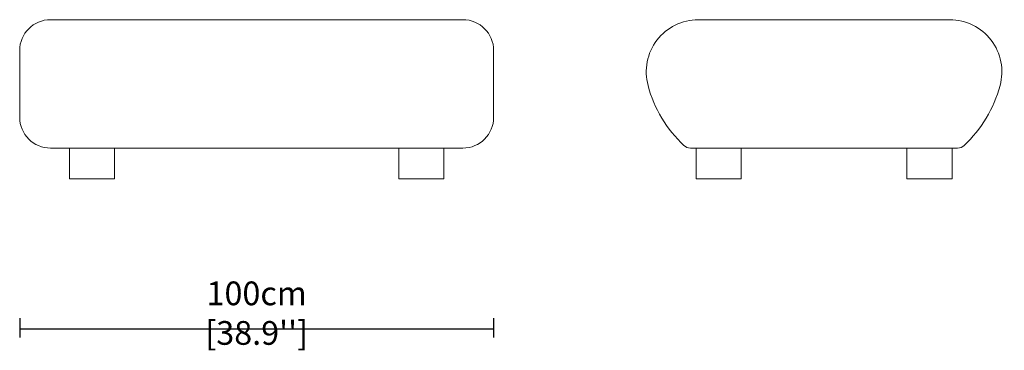
# Model space of a CAD drawing. Units: millimetres. Extents: x 0.3 to 11, y -0.3 to 6.
# Drawn here: x 8.9 to 10.9, y 2.9 to 3.6 of the extents above; entities that cross this region are included whole.
import ezdxf

# ---------------------------------------------------------------- set-up
doc = ezdxf.new("R2010")
doc.units = ezdxf.units.MM
doc.layers.add('S&C furniture', color=7, linetype='Continuous', lineweight=0, true_color=0x8f8f8f)
doc.styles.add('ARIAL', font='arial.ttf')
doc.dimstyles.new('S&C_cotas', dxfattribs={"dimtxt": 0.03, "dimasz": 0.05, "dimexe": 0.018, "dimexo": 0.08, "dimgap": 0.001, "dimtad": 1, "dimdec": 0, "dimlfac": 100, "dimrnd": 0.055, "dimdsep": 46, "dimtxsty": 'ARIAL', "dimblk": 'NONE', "dimcen": 0.09, "dimclrd": 7, "dimclre": 256, "dimclrt": 256, "dimazin": 0, "dimtfac": 1, "dimtdec": 0, "dimtofl": 0, "dimtmove": 0, "dimatfit": 3, "dimldrblk": 'NONE', "dimfxl": 1, "dimtolj": 1, "dimtzin": 0, "dimarcsym": 0})

# ---------------------------------------------------------------- blocks, each defined once
blk = doc.blocks.new('*U44')
at = {"layer": 'S&C furniture'}
for p, q in [((0.815, 0.3355), (-0.055, 0.3355)), ((-0.12, 0.2137), (-0.12, 0.2705)), ((0.88, 0.2705), (0.88, 0.2137)), ((-0.12, 0.13), (-0.12, 0.2137)), ((0.88, 0.2137), (0.88, 0.13)), ((0.815, 0.065), (-0.055, 0.065)), ((-0.015, 0), (-0.015, 0.065)), ((0.08, 0), (0.08, 0.065)), ((0.68, 0), (0.68, 0.065)), ((0.775, 0), (0.775, 0.065)), ((0.08, 0), (-0.015, 0)), ((0.775, 0), (0.68, 0))]:
    blk.add_line(p, q, dxfattribs=at)
for centre, start, end in [((-0.055, 0.2705), 90, 180), ((0.815, 0.2705), 0, 90), ((-0.055, 0.13), 180, 270), ((0.815, 0.13), 270, 0)]:
    blk.add_arc(centre, 0.065, start, end, dxfattribs=at)
blk = doc.blocks.new('*U46')
at = {"layer": 'S&C furniture'}
for p, q in [((0.1148, 0.3355), (0.6452, 0.3355)), ((0.6619, 0.065), (0.0981, 0.065)), ((0.11, 0), (0.11, 0.065)), ((0.205, 0), (0.205, 0.065)), ((0.555, 0), (0.555, 0.065)), ((0.65, 0), (0.65, 0.065)), ((0.205, 0), (0.11, 0)), ((0.65, 0), (0.555, 0))]:
    blk.add_line(p, q, dxfattribs=at)
for centre, radius, start, end in [((0.1148, 0.2255), 0.11, 90, 195.1943), ((0.6452, 0.2255), 0.11, 344.8057, 90), ((0.2696, 0.2675), 0.2704, 195.1943, 226.787), ((0.4904, 0.2675), 0.2704, 313.213, 344.8057), ((0.0981, 0.085), 0.02, 226.787, 270), ((0.6619, 0.085), 0.02, 270, 313.213)]:
    blk.add_arc(centre, radius, start, end, dxfattribs=at)
blk = doc.blocks.new('*D55')
at = {"lineweight": -2, "transparency": 16777216}
for p, q in [((8.854, 2.9808), (8.854, 2.9404)), ((9.854, 2.9808), (9.854, 2.9404))]:
    blk.add_line(p, q, dxfattribs=at)
at = {"color": 7, "lineweight": -2, "true_color": 0xffffff, "transparency": 16777216}
blk.add_line((8.854, 2.9584), (9.854, 2.9584), dxfattribs=at)
at = {"layer": 'Defpoints', "color": 0, "transparency": 16777216}
for p in [(8.854, 3.0608), (9.854, 3.0608), (9.854, 2.9584)]:
    blk.add_point(p, dxfattribs=at)
at = {"transparency": 16777216, "insert": (9.354, 2.9914), "char_height": 0.03, "attachment_point": 5, "style": 'ARIAL'}
blk.add_mtext("\\A1;{\\H1.66667x;100cm [38.9'']}", dxfattribs=at)
blk = doc.blocks.new('_None')

msp = doc.modelspace()

# ---------------------------------------------------------------- block references
at = {"layer": 'S&C furniture'}
for name, p in [('*U44', (8.974, 3.2742)), ('*U46', (10.1711, 3.2742))]:
    msp.add_blockref(name, p, dxfattribs=at)

# ---------------------------------------------------------------- dimensions: what is measured, and where the dimension line sits
dim = msp.add_linear_dim(base=(9.854, 2.9584), p1=(8.854, 3.0608), p2=(9.854, 3.0608), text='{\\H1.66667x;<>}', dimstyle='S&C_cotas', override={"dimpost": 'cm'})
dim.commit()
dim.dimension.update_dxf_attribs({"geometry": '*D55', "text_midpoint": (9.354, 2.9584), "dimtype": 160})

doc.saveas('drawing.dxf')
